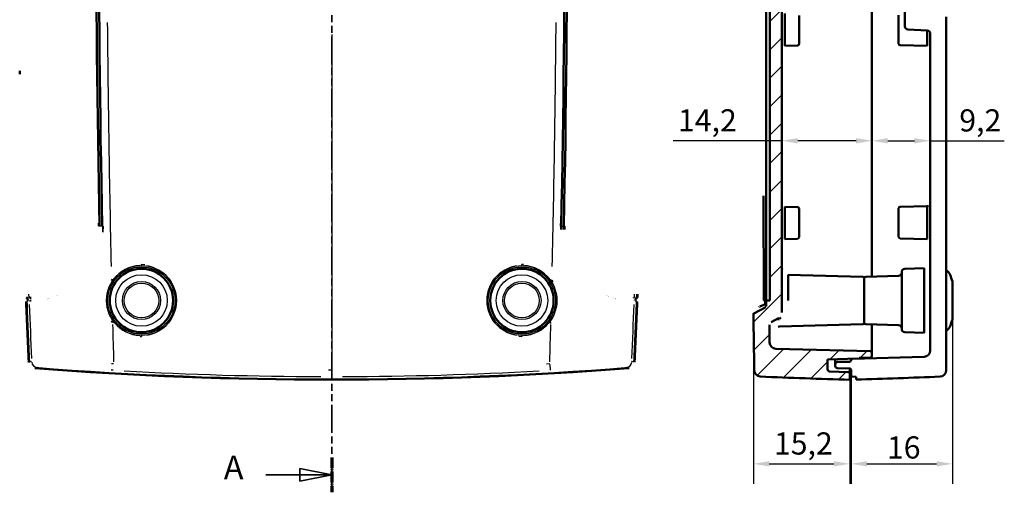
# Model space of a CAD drawing. Units: millimetres. Extents: x 0 to 594, y 0 to 420.
# Drawn here: x 181 to 336, y 211 to 286 of the extents above; entities that cross this region are included whole.
import ezdxf

# ---------------------------------------------------------------- set-up
doc = ezdxf.new("R2010")
doc.units = ezdxf.units.MM
doc.linetypes.add('DOUBLE_DASH_CHAIN', pattern=[1.2403, 0.6614, -0.0827, 0.1654, -0.0827, 0.1654, -0.0827])
doc.linetypes.add('LONG_DASH_DOTTED', pattern=[0.30010000000000003, 0.2362, -0.0295, 0.0049, -0.0295])
for name, color, linetype, lineweight in [('Linee di vista in sezione(ISO)', 7, 'LONG_DASH_DOTTED', 35), ('Quote(ISO)', 7, 'Continuous', 25), ('Spigoli tangenti visibili(ISO)', 251, 'Continuous', 30), ('Spigoli visibili(ISO)', 7, 'Continuous', 50), ('Tratteggio', 3, 'Continuous', 9)]:
    doc.layers.add(name, color=color, linetype=linetype, lineweight=lineweight)
doc.styles.add('DEFAULT-ISO~0', font='ARIAL.TTF')
doc.styles.add('Tabella-ISOTesto caratteri grandi', font='ARIAL.TTF')
doc.dimstyles.new('DEFAULT-ISO-Metodo 1b', dxfattribs={"dimtxt": 3.5, "dimasz": 2.5, "dimexe": 3.175, "dimexo": 0, "dimgap": 0.762, "dimtad": 1, "dimtoh": 1, "dimrnd": 1e-08, "dimtxsty": 'DEFAULT-ISO~0', "dimcen": 0.09, "dimdle": 10, "dimclrd": 2, "dimclre": 2, "dimclrt": 6, "dimazin": 2, "dimtfac": 0.7142857142857143, "dimtmove": 0, "dimatfit": 3, "dimfxl": 0, "dimtolj": 1, "dimlwd": 25, "dimlwe": 25, "dimarcsym": 0})

# ---------------------------------------------------------------- blocks, each defined once
blk = doc.blocks.new('SezioneConv2d0')
at = {"layer": 'Linee di vista in sezione(ISO)', "linetype": 'DOUBLE_DASH_CHAIN', "ltscale": 6.698986053466797}
blk.add_line((230.013926437567, 399.5947905716656), (230.0139264374599, 211.2934900597375), dxfattribs=at)
at = {"layer": 'Linee di vista in sezione(ISO)', "lineweight": 70, "ltscale": 7.226824760437012}
for p, q in [((230.013926437567, 399.5947905716656), (230.0139264375639, 394.0860383754948)), ((230.013926437463, 216.8022422559083), (230.0139264374599, 211.2934900597375))]:
    blk.add_line(p, q, dxfattribs=at)
at = {"layer": 'Linee di vista in sezione(ISO)', "linetype": 'Continuous'}
for p, q in [((230.0139264375655, 396.8404144735802), (225.013926437566, 397.8404144735831)), ((225.013926437566, 397.8404144735831), (225.0139264375649, 395.840414473583)), ((219.6415309722111, 396.8404144735861), (225.0139264375655, 396.8404144735831)), ((225.0139264375655, 396.8404144735831), (230.0139264375655, 396.8404144735802)), ((225.0139264375649, 395.840414473583), (230.0139264375655, 396.8404144735802)), ((230.0139264374614, 214.0478661578229), (225.013926437462, 215.0478661578258)), ((225.013926437462, 215.0478661578258), (225.0139264374609, 213.0478661578258)), ((219.641530972107, 214.0478661578288), (225.0139264374614, 214.0478661578258)), ((225.0139264374614, 214.0478661578258), (230.0139264374614, 214.0478661578229)), ((225.0139264374609, 213.0478661578258), (230.0139264374614, 214.0478661578229))]:
    blk.add_line(p, q, dxfattribs=at)
at = {"layer": 'Linee di vista in sezione(ISO)', "linetype": 'Continuous', "flags": 128}
for points in [[(225.0139264375669, 395.8404185831198), (230.0139264375655, 396.8404128610739)], [(225.0139264375669, 213.047869449819), (230.0139264374614, 214.0478637277731)]]:
    blk.add_lwpolyline(points, dxfattribs=at)
at = {"layer": 'Linee di vista in sezione(ISO)'}
for points in [[(225.0139264375669, 395.8404185831198), (230.0139264375655, 396.8404128610739), (225.0139264375669, 397.8404166757712), (225.0139264375669, 395.8404185831198)], [(225.0139264375669, 213.047869449819), (230.0139264374614, 214.0478637277731), (225.0139264375669, 215.0478675424703), (225.0139264375669, 213.047869449819)]]:
    blk.add_solid(points, dxfattribs=at)
at = {"layer": 'Linee di vista in sezione(ISO)', "char_height": 3.75, "attachment_point": 7, "style": 'Tabella-ISOTesto caratteri grandi'}
for insert in [(212.9942524940458, 394.9654144735879), (212.9942524939418, 212.1728661578306)]:
    blk.add_mtext('A', dxfattribs=dict(at, insert=insert))
blk = doc.blocks.new('*D18')
at = {"layer": 'Defpoints', "color": 0, "linetype": 'Continuous'}
for p in [(327.9025224253019, 238.7002418751238), (311.9015019110727, 229.5743701516739), (327.9025224253019, 215.7897239953887)]:
    blk.add_point(p, dxfattribs=at)
at = {"layer": 'Quote(ISO)', "color": 2, "linetype": 'Continuous', "lineweight": 25}
for p, q in [((327.9025224253019, 238.7002418751238), (327.9025224253019, 212.6147239953887)), ((311.9015019110727, 229.5743701516739), (311.9015019110727, 212.6147239953887)), ((314.4015019110727, 215.7897239953887), (325.4025224253019, 215.7897239953887))]:
    blk.add_line(p, q, dxfattribs=at)
at = {"layer": 'Quote(ISO)', "color": 2, "linetype": 'Continuous'}
for points in [[(314.4015019110727, 216.2063906620554), (314.4015019110727, 215.373057328722), (311.9015019110727, 215.7897239953887)], [(325.4025224253019, 216.2063906620554), (325.4025224253019, 215.373057328722), (327.9025224253019, 215.7897239953887)]]:
    blk.add_solid(points, dxfattribs=at)
at = {"layer": 'Quote(ISO)', "color": 6, "linetype": 'Continuous', "lineweight": 25, "insert": (317.5611185801927, 220.1257349094405), "char_height": 3.5, "attachment_point": 1, "style": 'DEFAULT-ISO~0'}
blk.add_mtext('\\A1;16', dxfattribs=at)
blk = doc.blocks.new('*D19')
at = {"layer": 'Defpoints', "color": 0, "linetype": 'Continuous'}
for p in [(296.5097068653653, 239.4329570740618), (311.7015019120041, 229.0743701516741), (311.7015019120041, 215.7897239953887)]:
    blk.add_point(p, dxfattribs=at)
at = {"layer": 'Quote(ISO)', "color": 2, "linetype": 'Continuous', "lineweight": 25}
for p, q in [((296.5097068653653, 239.4329570740618), (296.5097068653653, 212.6147239953887)), ((311.7015019120041, 229.0743701516741), (311.7015019120041, 212.6147239953887)), ((299.0097068653653, 215.7897239953887), (309.2015019120041, 215.7897239953887))]:
    blk.add_line(p, q, dxfattribs=at)
at = {"layer": 'Quote(ISO)', "color": 2, "linetype": 'Continuous'}
for points in [[(299.0097068653653, 216.2063906620554), (299.0097068653653, 215.373057328722), (296.5097068653653, 215.7897239953887)], [(309.2015019120041, 216.2063906620554), (309.2015019120041, 215.373057328722), (311.7015019120041, 215.7897239953887)]]:
    blk.add_solid(points, dxfattribs=at)
at = {"layer": 'Quote(ISO)', "color": 6, "linetype": 'Continuous', "lineweight": 25, "insert": (299.7425416328861, 220.7584088521417), "char_height": 3.5, "attachment_point": 1, "style": 'DEFAULT-ISO~0'}
blk.add_mtext('\\A1;15,2', dxfattribs=at)
blk = doc.blocks.new('*D25')
at = {"layer": 'Defpoints', "color": 0, "linetype": 'Continuous'}
for p in [(301.0015019120298, 273.6279721895751), (315.201501912026, 266.9642881786154), (315.201501912026, 266.7907748857517)]:
    blk.add_point(p, dxfattribs=at)
at = {"layer": 'Quote(ISO)', "color": 2, "linetype": 'Continuous', "lineweight": 25}
for p, q in [((301.0015019120298, 266.7907748857517), (283.8465214951022, 266.7907748857517)), ((312.701501912026, 266.7907748857517), (303.5015019120298, 266.7907748857517))]:
    blk.add_line(p, q, dxfattribs=at)
at = {"layer": 'Quote(ISO)', "color": 2, "linetype": 'Continuous'}
for points in [[(303.5015019120298, 267.2074415524184), (303.5015019120298, 266.374108219085), (301.0015019120298, 266.7907748857517)], [(312.701501912026, 267.2074415524184), (312.701501912026, 266.374108219085), (315.201501912026, 266.7907748857517)]]:
    blk.add_solid(points, dxfattribs=at)
at = {"layer": 'Quote(ISO)', "color": 6, "linetype": 'Continuous', "lineweight": 25, "insert": (284.6085214951023, 271.7594597425048), "char_height": 3.5, "attachment_point": 1, "style": 'DEFAULT-ISO~0'}
blk.add_mtext('\\A1;14,2', dxfattribs=at)
blk = doc.blocks.new('*D39')
at = {"layer": 'Defpoints', "color": 0, "linetype": 'Continuous'}
for p in [(315.2015019120258, 266.7907748857517), (315.2015019120258, 266.6534157848912), (324.4015019110938, 266.653415784886)]:
    blk.add_point(p, dxfattribs=at)
at = {"layer": 'Quote(ISO)', "color": 2, "linetype": 'Continuous', "lineweight": 25}
for p, q in [((317.7015019120258, 266.7907748857517), (321.9015019110938, 266.7907748857517)), ((324.4015019110938, 266.7907748857517), (336.0733313437399, 266.7907748857517))]:
    blk.add_line(p, q, dxfattribs=at)
at = {"layer": 'Quote(ISO)', "color": 2, "linetype": 'Continuous'}
for points in [[(317.7015019120258, 267.2074415524184), (317.7015019120258, 266.374108219085), (315.2015019120258, 266.7907748857517)], [(321.9015019110938, 267.2074415524184), (321.9015019110938, 266.374108219085), (324.4015019110938, 266.7907748857517)]]:
    blk.add_solid(points, dxfattribs=at)
at = {"layer": 'Quote(ISO)', "color": 6, "linetype": 'Continuous', "lineweight": 25, "insert": (328.9750421213661, 271.7594597425048), "char_height": 3.5, "attachment_point": 1, "style": 'DEFAULT-ISO~0'}
blk.add_mtext('\\A1;9,2', dxfattribs=at)

msp = doc.modelspace()

# ---------------------------------------------------------------- hatches: boundary and pattern name
at = {"layer": 'Tratteggio'}
h = msp.add_hatch(dxfattribs=at)
h.set_pattern_fill('ANSI31', color=256, scale=25.4, angle=180, style=0)
h.set_pattern_definition([(225, (0, 0), (2.245064030267288, -2.245064030267289), [])])
edge = h.paths.add_edge_path()
edge.add_ellipse((5295.736973476782, 307.5794634140317), major_axis=(-4999.227266611339, 68.13631981527173), ratio=1, start_angle=359.8982144385151, end_angle=360)
edge.add_ellipse((296.6096975813379, 375.7144204100425), major_axis=(-0.09999071246031535, 0.001362818647704711), ratio=1, start_angle=0, end_angle=62.30151023554965)
edge.add_line((296.5620133799346, 375.6265215090852), (298.4491857917773, 374.6027510875515))
edge.add_spline(control_points=[(298.4491857917773, 374.6027510875515), (298.4576447744191, 374.5981621805619), (298.4654133009925, 374.5923672897874), (298.4815032508727, 374.5762644701551), (298.488854043865, 374.5652633544515), (298.4989100243886, 374.5410143247247), (298.5015019151292, 374.5279963731111), (298.5015019120872, 374.5148512323914)], knot_values=[-0.01079800816614155, -0.01079800816614155, -0.01079800816614155, -0.01079800816614155, -0.007900295021594735, -0.007900295021594735, -0.003968888663917899, -0.003968888663917899, -2.486210118426545e-05, -2.486210118426545e-05, -2.486210118426545e-05, -2.486210118426545e-05], degree=3, periodic=0)
edge.add_line((298.5015019120872, 374.5148512323914), (298.5015019120867, 373.5900817046214))
edge.add_line((298.5015019120867, 373.5900817046215), (299.1015019120867, 373.5743701516811))
edge.add_line((299.1015019120867, 373.5743701516811), (299.1015019120115, 241.5743701516811))
edge.add_line((299.1015019120115, 241.5743701516811), (298.5015019120115, 241.5586585987415))
edge.add_line((298.5015019120115, 241.5586585987415), (298.501501912011, 240.6338890709715))
edge.add_spline(control_points=[(298.501501912011, 240.6338890709715), (298.5015019150197, 240.6208871410946), (298.4989661923895, 240.6080082739812), (298.4890690888095, 240.5838523001809), (298.4817676283255, 240.5728224959457), (298.4656472291739, 240.5565480483282), (298.4577725872394, 240.550647459921), (298.4491857917009, 240.5459892158115)], knot_values=[-0.01180035070709156, -0.01180035070709156, -0.01180035070709156, -0.01180035070709156, -0.007899299155653763, -0.007899299155653763, -0.003968894697274604, -0.003968894697274604, -0.001027237633218383, -0.001027237633218383, -0.001027237633218383, -0.001027237633218383], degree=3, periodic=0)
edge.add_line((298.4491857917009, 240.5459892158115), (296.5620133812903, 239.5222187921925))
edge.add_ellipse((296.6096975812603, 239.4343198933225), major_axis=(-0.09999071246034359, -0.001362818647581921), ratio=1, start_angle=297.6984896129117, end_angle=360.0000000000021)
edge.add_ellipse((5295.736973476782, 307.5692768836384), major_axis=(-4999.227266611416, -68.13631980957668), ratio=1, start_angle=0, end_angle=0.1017855614848475)
edge.add_ellipse((297.6385204460952, 230.5673805441519), major_axis=(-0.9998813449218334, -0.0154044210312765), ratio=1, start_angle=5.447857613910325e-09, end_angle=86.60640029176477)
edge.add_ellipse((332.6430605587307, 1028.800230131278), major_axis=(-35.04835054425099, -799.2318894556649), ratio=1, start_angle=6.361109362933273e-16, end_angle=1.010956879627839)
edge.add_line((311.7015019120051, 229.0743701516281), (311.7015019120049, 230.031690436374))
edge.add_ellipse((311.4515019120063, 230.031690603018), major_axis=(0.249999999999158, -1.666440766058411e-07), ratio=1, start_angle=6.643878399015349e-14, end_angle=88.50003719263165)
edge.add_line((311.4580461534424, 230.281604934147), (308.5910311363121, 230.3566803645758))
edge.add_ellipse((308.60150191202, 230.7565432946056), major_axis=(-0.01047077570947425, -0.399862930090785), ratio=1, start_angle=271.5000193250838, end_angle=360, ccw=False)
edge.add_line((308.2015019120141, 230.756543156076), (308.2015019120062, 232.2073698837759))
edge.add_ellipse((308.4515019120037, 232.2073700504324), major_axis=(-0.2500000000224245, -1.666564483514396e-07), ratio=1, start_angle=344.171199966336, end_angle=360.00000000000006, ccw=False)
edge.add_line((308.2109816143147, 232.2755608589253), (312.9180345093519, 232.4399347684242))
edge.add_spline(control_points=[(312.9180345093353, 232.4399347683732), (312.9690095838051, 232.4417148571985), (313.0194134905375, 232.4512846391105), (313.1155742683268, 232.4853382626882), (313.1607673335745, 232.5096224425774), (313.2015019120063, 232.5403196908731)], knot_values=[-0.03060604491998636, -0.03060604491998636, -0.03060604491998636, -0.03060604491998636, -0.01530417410438958, -0.01530417410438958, -2.303290183488573e-06, -2.303290183488573e-06, -2.303290183488573e-06, -2.303290183488573e-06], degree=3, periodic=0)
edge.add_line((313.2015019120063, 232.5403196908731), (314.9558650107044, 232.5709422126721))
edge.add_ellipse((314.9515019120056, 232.8209041365167), major_axis=(0.004363098698581269, -0.2499619238314413), ratio=1, start_angle=0, end_angle=88.99996249792898)
edge.add_line((315.2015019119971, 232.820903969972), (315.2015019120068, 233.3316904643719))
edge.add_ellipse((314.951501912011, 233.3316906029427), major_axis=(0.2500000000423726, -1.385707462787803e-07), ratio=1, start_angle=6.643879914474014e-14, end_angle=88.50003092817686)
edge.add_line((314.958046152709, 233.5816049341342), (300.0466938849872, 233.9720724505406))
edge.add_ellipse((300.0728708047278, 234.9717297843506), major_axis=(-0.9998944254743963, -0.01453059968513305), ratio=1, start_angle=1.1368683772161603e-13, end_angle=87.6674303141931, ccw=False)
edge.add_ellipse((5295.755661051985, 307.5695361563338), major_axis=(-4996.721989859799, -69.85526866473366), ratio=1, start_angle=0, end_angle=0.03161452556571476, ccw=False)
edge.add_spline(control_points=[(299.0336711915493, 237.7142674915912), (299.0329687009209, 237.7645148186777), (299.0398448590714, 237.8146439820237), (299.0726597730788, 237.9256945181949), (299.103336949638, 237.9841942959888), (299.1858795874503, 238.0865534959081), (299.2371364174585, 238.1292555689656), (299.295207791048, 238.1607577262447)], knot_values=[-0.05458539447576859, -0.05458539447576859, -0.05458539447576859, -0.05458539447576859, -0.03947419062933555, -0.03947419062933555, -0.01984617743300571, -0.01984617743300571, -2.59705682973746e-05, -2.59705682973746e-05, -2.59705682973746e-05, -2.59705682973746e-05], degree=3, periodic=0)
edge.add_spline(control_points=[(299.2952079469042, 238.1607575891304), (299.4904806134174, 238.2666877064335), (299.6861700541983, 238.3728433258721), (299.8820064163128, 238.4790780442096)], knot_values=[-0.2166248960631367, -0.2166248960631367, -0.2166248960631367, -0.2166248960631367, -0.1497596787543711, -0.1497596787543711, -0.1497596787543711, -0.1497596787543711], degree=3, periodic=0)
edge.add_spline(control_points=[(299.8820064163128, 238.4790780442096), (300.0037767118905, 238.5451343828435), (300.1252774110709, 238.6110442437362), (300.3239774215809, 238.7188316413396), (300.401147553776, 238.7606934870985), (300.4783179039221, 238.8025553575309)], knot_values=[-0.1497242812565863, -0.1497242812565863, -0.1497242812565863, -0.1497242812565863, -0.1082463091523389, -0.1082463091523389, -0.08190847011069702, -0.08190847011069702, -0.08190847011069702, -0.08190847011069702], degree=3, periodic=0)
edge.add_spline(control_points=[(300.4783179150245, 238.8025553370641), (300.5624903906473, 238.8482155857673), (300.6397708542484, 238.9057863931544), (300.8003108077585, 239.0659285411898), (300.8738874950295, 239.175556399752), (300.9752530123021, 239.4183047799501), (301.0015019153288, 239.5492870648099), (301.0015019120104, 239.68157422747)], knot_values=[-0.1077222726763356, -0.1077222726763356, -0.1077222726763356, -0.1077222726763356, -0.07892760518338252, -0.07892760518338252, -0.03969524780955087, -0.03969524780955087, -8.922938215014109e-06, -8.922938215014109e-06, -8.922938215014109e-06, -8.922938215014109e-06], degree=3, periodic=0)
edge.add_line((301.0015019120104, 239.68157422747), (301.0015019120491, 307.5743701516765))
edge.add_line((301.0015019120491, 307.5743701516765), (301.0015019120877, 375.4671660758901))
edge.add_spline(control_points=[(301.0015019120877, 375.4671660758901), (301.0015019150381, 375.5847733504049), (300.9807554510617, 375.7014642329637), (300.8951416226658, 375.9346242317714), (300.8264204078071, 376.0473582586781), (300.6630952455517, 376.2251635014382), (300.5753271941179, 376.2935612579699), (300.4783179151032, 376.3461849662971)], knot_values=[-0.1142083728376939, -0.1142083728376939, -0.1142083728376939, -0.1142083728376939, -0.07892607300306057, -0.07892607300306057, -0.03969399738769745, -0.03969399738769745, -0.006496243555670709, -0.006496243555670709, -0.006496243555670709, -0.006496243555670709], degree=3, periodic=0)
edge.add_spline(control_points=[(300.4783179040004, 376.3461849458297), (300.4011574524786, 376.3880414466491), (300.3239972189525, 376.4298979227467), (300.125297285676, 376.5376852783927), (300.0037867628639, 376.6036004682417), (299.8820066635676, 376.6696621250671)], knot_values=[-0.1361262722620945, -0.1361262722620945, -0.1361262722620945, -0.1361262722620945, -0.1093877710598755, -0.1093877710598755, -0.06727001326738402, -0.06727001326738402, -0.06727001326738402, -0.06727001326738402], degree=3, periodic=0)
edge.add_spline(control_points=[(299.8820066635676, 376.6696621250671), (299.6861704260834, 376.7758967757965), (299.490480976743, 376.8820523998741), (299.2952079469823, 376.9879827142297)], knot_values=[-0.06664646193630358, -0.06664646193630358, -0.06664646193630358, -0.06664646193630358, -4.024558464266192e-16, -4.024558464266192e-16, -4.024558464266192e-16, -4.024558464266192e-16], degree=3, periodic=0)
edge.add_spline(control_points=[(299.2952077911267, 376.9879825771167), (299.2418211849619, 377.01694337415), (299.194154848438, 377.0553911473576), (299.1118874034279, 377.151040021336), (299.0793727681407, 377.2085353491757), (299.0413819283481, 377.3235493484285), (299.0328945372883, 377.3789207473161), (299.0336711916289, 377.4344728117712)], knot_values=[-0.05769478559121426, -0.05769478559121426, -0.05769478559121426, -0.05769478559121426, -0.03947356872281881, -0.03947356872281881, -0.01984643200704909, -0.01984643200704909, -0.003135747909966824, -0.003135747909966824, -0.003135747909966824, -0.003135747909966824], degree=3, periodic=0)
edge.add_ellipse((5295.755661050157, 307.579204136218), major_axis=(-4996.721989857894, 69.85526867554438), ratio=1, start_angle=359.96838547443224, end_angle=360, ccw=False)
edge.add_ellipse((300.0728708048105, 380.1770105190105), major_axis=(-0.9998944254743981, 0.01453059968617443), ratio=1, start_angle=272.3325696858021, end_angle=359.99999998990927, ccw=False)
edge.add_line((300.0466938852771, 381.1766678449507), (314.9580461527942, 381.5671353691721))
edge.add_ellipse((314.951501912089, 381.8170497002873), major_axis=(0.006544240705449216, -0.249914331125462), ratio=1, start_angle=5.861662886152303e-13, end_angle=88.50003095217158)
edge.add_line((315.2015019120656, 381.817049838972), (315.2015019120917, 382.3278363333719))
edge.add_ellipse((314.9515019120968, 382.3278361667314), major_axis=(0.2500000000467417, 1.666405233123744e-07), ratio=1, start_angle=5.088887490341627e-14, end_angle=88.99996247768942)
edge.add_line((314.9558650107889, 382.5777980906182), (313.2015019120918, 382.608420612473))
edge.add_spline(control_points=[(313.2015019120918, 382.6084206124731), (313.1607673336667, 382.6391178607639), (313.1155742684198, 382.6634020406549), (313.0194134906153, 382.6974556642384), (312.9690095838824, 382.7070254461482), (312.9180345094209, 382.7088055349733)], knot_values=[-0.0306060453431677, -0.0306060453431677, -0.0306060453431677, -0.0306060453431677, -0.01530417452653171, -0.01530417452653171, -2.303708507412552e-06, -2.303708507412552e-06, -2.303708507412552e-06, -2.303708507412552e-06], degree=3, periodic=0)
edge.add_line((312.9180345094352, 382.7088055349224), (308.2109816144005, 382.8731794444266))
edge.add_ellipse((308.4515019120927, 382.9413702528709), major_axis=(-0.2405202976751869, -0.06819080879198205), ratio=1, start_angle=344.1711999661154, end_angle=359.9999999222755, ccw=False)
edge.add_line((308.2015019120979, 382.9413704195759), (308.2015019120939, 384.3921971472759))
edge.add_ellipse((308.6015019121069, 384.3921970087456), major_axis=(-0.4000000000056491, 1.385301975551436e-07), ratio=1, start_angle=271.50001932501266, end_angle=359.99999999999955, ccw=False)
edge.add_line((308.5910311363985, 384.7920599388362), (311.4580461535311, 384.867135369174))
edge.add_ellipse((311.4515019120947, 385.1170497003302), major_axis=(0.006544241435683455, -0.2499143311289079), ratio=1, start_angle=0, end_angle=88.50003719262398)
edge.add_line((311.7015019120938, 385.117049866974), (311.7015019120935, 386.074370151674))
edge.add_ellipse((332.6430605579093, -413.6514898279617), major_axis=(-20.94155864581703, 799.725859979682), ratio=1, start_angle=0, end_angle=1.010956879627839)
edge.add_ellipse((297.638520446183, 384.581359759212), major_axis=(-0.9998813449218206, 0.01540442103242444), ratio=1, start_angle=273.393599708375, end_angle=359.9999999945513)

# ---------------------------------------------------------------- linework, layer by layer
at = {"layer": 'Spigoli tangenti visibili(ISO)'}
for p, q in [((230.0139264375669, 283.5887676384759), (230.013926437567, 233.355365682901)), ((193.4090749899668, 253.3023523038563), (193.3036943443111, 253.3058124947557)), ((193.8049172144354, 253.3101004928159), (193.4361888977684, 253.3025538949409)), ((193.8251785547239, 253.310516124929), (193.8249186784727, 253.3105113565574)), ((266.2017063409788, 253.3105447351585), (266.20196621723, 253.3105399667869)), ((266.2231509328216, 253.3101056557889), (266.5916753476456, 253.3025561244227)), ((266.6180421016544, 253.3023287274124), (266.7241192589894, 253.3057851125944)), ((200.0139263971061, 247.0971774701169), (200.0139264248236, 247.2804342816892)), ((260.013926408363, 247.0971991087768), (260.0139264347868, 247.2804353595783)), ((195.4490605300424, 244.6829330967154), (195.2975725692131, 244.786092722913)), ((186.5650443346009, 242.3188569605003), (186.5650443346009, 242.318871265615)), ((186.7515019685731, 242.3953034937034), (186.7515019685731, 242.3953273355613)), ((273.2763461381894, 242.3952748834739), (273.2763461381894, 242.3952319681297)), ((273.4628085405332, 242.3188760339866), (273.4628085405332, 242.318837887014)), ((273.6533049852353, 242.2446420251975), (273.6533049852353, 242.2446181833396)), ((273.7200288087827, 242.2195365488182), (273.7200288087827, 242.2195508539329)), ((182.4746290778399, 241.992951051796), (182.2942820614739, 242.070089572681)), ((182.3676322972184, 241.5075051499909), (182.4929597835854, 241.5719008591459)), ((185.3094939500795, 241.8986251413475), (185.3094939500795, 241.8986108362327)), ((185.3128318101869, 241.8175199091087), (185.3128365785585, 241.8174769937644)), ((185.5600957185731, 241.8881537973533), (185.5600957185731, 241.8881394922386)), ((274.4677523881894, 241.8881156503807), (274.467757156561, 241.888134723867)), ((274.7150162965756, 241.8174436151634), (274.7150162965756, 241.8174769937644)), ((274.7183589250546, 241.8986012994895), (274.7183589250546, 241.8986156046043)), ((277.5532320083814, 241.9929510600419), (277.7335712458224, 242.070089573115)), ((194.9002389223084, 238.9934947549949), (194.9002627641663, 238.9934947549949)), ((195.0865797311768, 239.0838983118186), (195.0865916521058, 239.0838983118186)), ((264.417932054203, 238.2417928499207), (264.564069511751, 238.1312084392111)), ((264.9412612230283, 239.0838983118186), (264.9412731439572, 239.0838983118186)), ((265.127621105383, 238.9934947549949), (265.1275972635251, 238.9934947549949)), ((200.0139264597332, 236.0515363629975), (200.0139264386749, 235.8683047031107)), ((260.0139264783261, 236.0515628848682), (260.0139264509981, 235.8683060242694)), ((264.4000374398465, 231.4768236678183), (264.4526873608804, 230.5618186638968)), ((230.0139264375672, 230.4883427564493), (230.0139264375667, 229.571824259954))]:
    msp.add_line(p, q, dxfattribs=at)
at = {"layer": 'Spigoli tangenti visibili(ISO)', "flags": 128}
for points in [[(193.8668469697935, 253.3108069955955), (193.8471082956297, 252.3586490213523)], [(193.8658885271055, 253.3108975946556), (193.8642195970518, 253.3108642160545)], [(193.9533213884336, 253.3125712930809), (193.9334468156797, 252.3529079019676)], [(266.0745314867002, 253.3125712930809), (266.082599571417, 253.7087562143455)], [(266.160998752783, 253.3109166681419), (266.1627034456235, 253.3108832895408)], [(266.1619643480283, 253.310892826284), (266.1700300485593, 253.7070825159202)], [(200.0139264375669, 247.2956063806663), (200.5278329164487, 247.2727754175315)], [(260.0139264375669, 247.2956063806663), (260.2444986612302, 247.2909953653465)], [(195.2850298196775, 244.7946336328636), (195.4209236413938, 244.985754734243)], [(264.5776538164121, 244.6821572839866), (264.7312001497251, 244.4436194955955)], [(264.7428230554563, 244.7946336328636), (264.9060324937803, 244.5450856744895)], [(182.28426258869, 242.0743730127464), (182.2653369218809, 242.5741365015159)], [(277.7435902864439, 242.0743730127464), (277.7625159532529, 242.5741365015159)], [(182.3096017152769, 241.411159282888), (182.2865990907652, 241.4111211359153)], [(182.3096017152769, 241.411159282888), (182.3093680650693, 241.4158847391258)], [(182.3606709749204, 241.5039279520164), (182.3378543169004, 241.5039088785301)], [(182.4999217302305, 241.5754773676048), (182.4992684633237, 241.5926959573875)], [(277.5279788286192, 241.5754773676048), (277.5286320955259, 241.5926959573875)], [(277.6671819002134, 241.5039279520164), (277.6380662233335, 241.5039088785301)], [(277.6671819002134, 241.5039279520164), (277.6614407808286, 241.5069081842552)], [(277.7182511598569, 241.411159282888), (277.6869897157652, 241.4111640512596)], [(277.7182511598569, 241.411159282888), (277.7184848100645, 241.4158847391258)], [(278.0827597887022, 241.503670459951), (278.0709866792661, 241.5036847650657)], [(278.1370047838193, 241.4107492029319), (278.1251267702085, 241.4107921182762)], [(195.4516844064695, 238.1220510065208), (195.2766660959226, 238.3625009119163)], [(195.611031463812, 238.2426335870872), (195.4461530954343, 238.4726550638328)], [(264.5761684686643, 238.1220510065208), (264.4393471986753, 237.9482581674705)], [(200.0139264375669, 235.8531310617576), (199.7928957254392, 235.8573749124656)], [(260.0139264375669, 235.8531310617576), (259.4993261606199, 235.876000171865)], [(195.6321982652647, 231.5529754221092), (195.3063706666929, 231.569473987783)], [(264.3956546098692, 231.5529754221092), (263.8914016992551, 231.5241744577537)], [(277.328355720709, 231.9376161157737), (277.2828988344175, 231.9422700464378)], [(195.5748061449033, 230.5555846750389), (195.2541999132139, 230.5739333688865)], [(230.013926437567, 230.5646207391868), (229.5072377458912, 230.564835315908)], [(276.4199141771299, 230.984380489553), (276.3750962526304, 230.9889247476707)]]:
    msp.add_lwpolyline(points, dxfattribs=at)
at = {"layer": 'Spigoli tangenti visibili(ISO)'}
for centre, radius in [((200.0139264375669, 241.5743701517234), 5.509932963673), ((200.0139264375669, 241.5743701517234), 5.31019731696), ((260.0139264375669, 241.5743701517234), 5.509932963673), ((260.0139264375669, 241.5743701517234), 5.31019731696), ((200.013926437567, 241.5743701517234), 4.063826749360993), ((260.0139264375669, 241.5743701517234), 4.063826749361001), ((200.013926437567, 241.5743701517234), 3.010991241418994), ((200.013926437567, 241.5743701517234), 2.737264802034995), ((260.0139264375669, 241.5743701517234), 3.010991241419001), ((260.0139264375669, 241.5743701517234), 2.737264802034999)]:
    msp.add_circle(centre, radius, dxfattribs=at)
for centre, radius, start, end in [((2842.504037306299, 307.5712218269831), 2647.963249811237, 180.478978444346, 181.3121780806337), ((-2382.476184414999, 307.5712218243464), 2647.963249795052, 358.6878219194166, 359.5210215557073), ((200.0139264375669, 241.5743701517234), 5.521511666219022, 92.78730431734947, 142.958782029629), ((200.0139264375669, 241.5743701517234), 5.521511643935, 279.0000000000001, 80.99999999999987), ((260.0139264375669, 241.5743701517234), 5.521511644494002, 98.99999999999991, 261.0000000000001), ((260.0139264375669, 241.5743701517234), 5.521511665134007, 37.04121797036519, 87.2126956826508), ((1904.240901019154, 307.5344499372667), 1723.200419284954, 182.2148779155379, 182.4986108736191), ((-1444.21315893465, 307.534461724452), 1723.200530486023, 357.5013888954301, 357.7851218352489), ((2841.84258805096, 307.5560795535961), 2647.30162692362, 181.510050485546, 181.6380563996751), ((200.0139264375669, 241.5743701517234), 5.521511665872012, 219.7595739910014, 267.3557670521582), ((260.0139264375669, 241.5743701517235), 5.521511666934017, 272.6442329526461, 320.2404261002728), ((-2381.814734858346, 307.5560795197471), 2647.3016266053, 358.361943600861, 358.4899495150061), ((230.0139264375672, 829.0743701517445), 599.508792337321, 266.8714588299515, 269.8353399384184), ((230.013926437571, 829.0743701516141), 599.5087923371905, 270.1646600615813, 273.1285411700489)]:
    msp.add_arc(centre, radius, start, end, dxfattribs=at)
for centre, major_axis, ratio, start_param, end_param in [((193.9623462068869, 253.3127629725634), (-0.0999790455183724, -0.002043202360447752), 6.250164689772594e-05, 0.3594720640573206, 1.421398310344067), ((266.0665861701169, 253.3127413200134), (0.09997911910715601, -0.002043463729999871), 6.20761383104816e-05, 4.851276433641056, 5.919202550168046), ((264.742736662377, 244.7945719835334), (-0.1653060841474119, -0.1125719712259988), 2.514492524118579e-05, 4.787806326831911, 6.154863553392326), ((194.896730677568, 238.5317254767533), (0.02368059566278125, 0.4994393292435369), 0.04662854515823799, 0.4620189454994978, 0.4621894261685027), ((195.4517656566569, 238.1221178471534), (0.1594803411679588, 0.1206838132965331), 2.555424535722287e-05, 4.787811241979641, 6.154870402082398), ((265.1311211281794, 238.5317245334017), (0.02367964316355937, -0.4994401402980256), 0.04662952017993816, 2.67935553811696, 2.679531050440852), ((220.4138963787831, 230.6811457543313), (-38.21833296307589, 1.124443575184247), 0.02382130319635112, 6.125603005970396, 6.202820570064012), ((183.6852609000469, 231.9809043822534), (0.111878384596813, -0.993721906298756), 0.9866522369204682, 4.7173713348708, 6.018831338841982), ((276.342592019827, 231.9809043782134), (-0.1118786685724783, -0.9937218743278361), 0.9866522758019906, 0.264354190001562, 1.565814254275522), ((239.6139564394768, 230.681145823244), (38.21833302009843, 1.12444350675838), 0.02382130294361584, 0.08036473716767255, 0.1575823011501587), ((220.3632109675202, 229.6921362769554), (-37.24699708071879, 1.165929895412606), 0.02357438373909508, 6.125474760959428, 6.201509186906012), ((239.6646419356931, 229.6921362746263), (37.24699705238733, 1.165929897814606), 0.02357438374711127, 0.08167612023172197, 0.1577105462358823)]:
    msp.add_ellipse(centre, major_axis=major_axis, ratio=ratio, start_param=start_param, end_param=end_param, dxfattribs=at)
at = {"layer": 'Spigoli visibili(ISO)'}
for p, q in [((299.1015019120867, 373.574370151681), (299.1015019120116, 241.5743701516813)), ((298.5015019120121, 242.5743701517021), (298.5015019120492, 307.5743701517019)), ((301.0015019120492, 307.5743701516801), (301.0015019120105, 239.6815742274702)), ((315.201501852409, 245.3557946740971), (315.2015018524413, 301.9479885160318)), ((320.4015019111097, 294.5372917177291), (320.4015019111041, 284.8377677747691)), ((301.4884146473959, 284.3243701516969), (301.4884146473973, 286.8823218812363)), ((303.7015019120346, 282.0679093694288), (303.7015019120371, 286.5808309339653)), ((319.4015019111051, 286.6308309339611), (319.4015019111026, 282.1179093694153)), ((326.901501911105, 286.3795121915055), (326.9015019110733, 230.5646211297554)), ((301.4884146454044, 281.7664184221083), (301.4884146454059, 284.3243701516969)), ((320.8753339368238, 284.3384530805689), (323.9276698896338, 284.1784869316671)), ((323.9145892876638, 284.179172457149), (323.9145892876624, 281.7561907996086)), ((324.4015019111035, 283.6791721643169), (324.4015019110751, 233.6758510422068)), ((303.4580477146274, 281.8179950791827), (301.4884146454044, 281.7664184221098)), ((319.6449569604733, 281.867995056856), (323.9145892876624, 281.756190799608)), ((301.4884146428985, 253.8243701516969), (301.4884146429, 256.3823218813534)), ((303.4580477146129, 256.330745224212), (301.4884146429, 256.3823218813533)), ((319.6449569604589, 256.38074524652), (323.9145893386881, 256.4925495050973)), ((323.9145893386881, 256.4925495050996), (323.9145893386865, 253.8743701516842)), ((303.7015019120172, 251.5679093694228), (303.7015019120198, 256.0808309339714)), ((319.4015019110878, 256.130830933956), (319.4015019110852, 251.6179093694204)), ((301.4884146403671, 251.2664184219774), (301.4884146403685, 253.8243701516969)), ((323.9145892521165, 253.8743701516842), (323.914589252115, 251.2561908005387)), ((303.45804771461, 251.3179950791826), (301.4884146403671, 251.2664184219772)), ((319.644956960456, 251.3679950568561), (323.914589252115, 251.2561908005409)), ((326.9014959506183, 247.2952106057841), (326.9015042952685, 247.1295478402803)), ((301.9753254700656, 241.5743701516944), (301.9753254700679, 245.6392866647827)), ((313.7580466232286, 245.3307452527831), (301.9753254700679, 245.6392866647852)), ((314.2449572192658, 245.330745253291), (319.4145900914648, 245.4661168542219)), ((319.9015019111159, 237.0614548246155), (319.901501911121, 246.0872854787575)), ((320.3884132303273, 246.5871203733044), (323.4276786077024, 246.6667063380998)), ((323.4276786077024, 246.6667063381014), (323.4276786076995, 241.5743701516816)), ((314.0015019120096, 238.0679093694198), (314.0015019120136, 245.0808309339599)), ((314.0015019110815, 245.0808309339598), (314.0015019110775, 238.0679093694199)), ((327.9025224253019, 238.7002418751238), (327.9025224253052, 244.44849842824)), ((298.5015019120116, 241.5586585987596), (298.5015019120121, 242.5743701517021)), ((182.0138902478772, 241.9418472917734), (181.8192171333473, 242.0269405482434)), ((181.8639311444069, 242.0738922874834), (182.0682712928469, 241.9887476877634)), ((182.0849508403969, 241.5756048488834), (181.9450923830569, 241.5036707778634)), ((182.0110158235536, 242.0126082956443), (182.0138911516175, 241.941845661367)), ((182.0682712928469, 241.9887476877634), (182.0849508403969, 241.5756048488834)), ((185.2160434038148, 241.873667484487), (185.2160434038148, 241.8736531793723)), ((185.2193908006654, 241.7923476755271), (185.219395569037, 241.792314296926)), ((274.8084573060974, 241.7922904550682), (274.8084573060974, 241.7923095285545)), ((274.8118094713195, 241.8736436426292), (274.8118094713195, 241.8736579477439)), ((277.9429020347369, 241.5756048488834), (277.9595815822869, 241.9887476877634)), ((278.0827604907369, 241.5036707752334), (277.9429020347369, 241.5756048488834)), ((277.9595815822869, 241.9887476877634), (278.1639217307269, 242.0738922874834)), ((278.0139617235166, 241.941845661367), (278.0168370515805, 242.0126082956443)), ((278.0139626356569, 241.9418472917735), (278.2086358100769, 242.0269422552934)), ((297.5324848355187, 240.6399467050477), (298.4391573132411, 241.0082223474421)), ((298.3654668988127, 241.4882113992622), (298.1949475468535, 241.5672233163765)), ((298.3540597618953, 240.9736325799868), (298.3663788498775, 241.0187985956119)), ((298.3662946996769, 241.0188339782465), (298.3654265811713, 241.5100864956816)), ((299.1015019120116, 241.5743701516813), (298.5015019120116, 241.5586585987416)), ((298.5015019120116, 241.5586585987416), (298.5015019120111, 240.6338890709716)), ((323.4276785387495, 241.5743701516816), (323.4276785387466, 236.4820339670735)), ((298.449185791701, 240.5459892158117), (296.5620133812904, 239.5222187921927)), ((301.001499003304, 239.9136664926446), (301.0015097321401, 239.9136664926446)), ((301.0599151314626, 239.9192645608821), (301.0599377812276, 239.9192645608821)), ((301.9703874052892, 240.0397517740173), (301.9704255522619, 240.0397565423889)), ((299.2952075661539, 238.1607558786099), (299.8820069493175, 238.4790780603112)), ((299.8820069493175, 238.4790780603112), (300.4783180416944, 238.8025548516927)), ((313.7580466232243, 237.8179950505969), (300.6235711553811, 237.4740567061431)), ((314.2449572192617, 237.8179950500884), (319.4145900914605, 237.6826234491517)), ((315.2015019119776, 234.6662068727452), (315.2015019119794, 237.7929470457947)), ((320.3884132303216, 236.561619930068), (323.4276785387466, 236.4820339670747)), ((326.9015031031693, 236.0178496896456), (326.9014983347976, 235.8535172998148)), ((315.2015019120068, 233.3316904643721), (315.2015019120076, 234.666202868492)), ((314.95804615271, 233.5816049341722), (300.0466938849872, 233.9720724505408)), ((315.2015019120066, 232.8209039699722), (315.2015019120068, 233.3316904643721)), ((308.2015019120064, 230.7565431560762), (308.2015019120063, 232.2073698837761)), ((308.210981494316, 232.2755601464881), (312.9180345000115, 232.4399354516612)), ((309.4018826731723, 232.3171480404001), (309.4018826731718, 231.4812911119754)), ((309.4018826731718, 231.4812911119754), (309.4018826732007, 231.2674488953753)), ((311.7049923895394, 231.9145710812741), (309.794901708265, 231.8812303244752)), ((311.9015019110885, 232.4044366678108), (311.9015019110925, 232.130830933968)), ((323.4276788591045, 232.6761937172174), (312.1449576697673, 232.3807452650739)), ((313.2015019120064, 232.5403196908733), (314.9558650107044, 232.5709422126723)), ((311.4580461534431, 230.2816049341743), (308.5910311363122, 230.3566803645759)), ((309.7949017134305, 230.8675099787753), (311.7049923951849, 230.834169221974)), ((311.7015019120054, 230.8342301487069), (311.7015019120049, 230.031690436374)), ((311.7015019120041, 229.0743701516741), (311.701501912005, 230.0316904363741)), ((311.9015019110907, 230.634199521374), (311.9015019110727, 229.5743701516739)), ((311.9015019110727, 229.5743701516739), (312.701501911072, 229.5324439282737)), ((312.701501911072, 229.5324439282737), (312.7015019110726, 229.0957193109736))]:
    msp.add_line(p, q, dxfattribs=at)
at = {"layer": 'Spigoli visibili(ISO)', "flags": 128}
for points in [[(324.4014935664518, 281.2534620820747), (324.3656056098326, 281.4423873483407)], [(180.8146790773378, 277.8169920503744), (180.8223466188417, 277.3123076021323)], [(298.1703427494903, 241.5999915658879), (298.1272664727204, 258.0910327493598)], [(323.9145903758249, 256.4925458490123), (324.1060226134501, 256.5361383020151)], [(193.2978395730955, 253.3060052454124), (193.2876400262815, 253.8061645090232)], [(266.2024502069456, 253.3105304300437), (266.2038163454038, 252.7755572855125)], [(266.6121486932737, 253.3021380960594), (266.6137055665952, 252.7751615106712)], [(266.7300133020383, 253.3059766351829), (266.7318586618406, 252.7828671991477)], [(301.0015013874936, 246.6388728677617), (301.0189417065548, 246.4530875741826)], [(278.1639222413999, 242.0738914072166), (278.1840256959898, 242.5736262857566)], [(278.2086352617246, 242.0269420206199), (278.2289437562924, 242.5298907816062)], [(181.8639306337339, 242.0738914072166), (181.8758754045469, 242.0739343225608)], [(181.895044258307, 241.4438941537986), (181.8903950960145, 241.4418437540184)], [(181.8908480913145, 241.4107492029319), (181.890762260626, 241.4158513605247)], [(182.0294932634339, 241.5593841135154), (182.0288399965272, 241.5753200113426)], [(182.0294932634339, 241.5593841135154), (182.0295123369203, 241.5588548242698)], [(182.0682696611387, 241.9887473642478), (182.0801381380064, 241.9887473642478)], [(182.0849494249326, 241.5756061136375), (182.0967654497129, 241.5756061136375)], [(182.28426258869, 242.0743730127464), (182.4006060869199, 242.0747830927024)], [(182.4846486360532, 241.9886663019309), (182.599146774481, 241.9889142572532)], [(182.4999217302305, 241.5754773676048), (182.6114157945615, 241.5756967126975)], [(277.5279788286192, 241.5754773676048), (277.5507239610654, 241.57546306249)], [(277.5432137758237, 241.9886663019309), (277.5660256654722, 241.9886472284446)], [(277.7435902864439, 242.0743730127464), (277.7666596681577, 242.0743348657737)], [(277.9985741884213, 241.5469386636863), (277.9985360414487, 241.547444111074)], [(278.0139617235166, 241.941845661367), (278.0133132249814, 241.9259097635398)], [(278.0827597887022, 241.503670459951), (278.0872897417051, 241.5012004434715)], [(278.1942920000058, 241.3474156915794), (278.1943825990659, 241.3528516351829)], [(298.2281830967804, 241.6963126718444), (298.2207754315276, 241.6883208810729)], [(298.2281830967804, 241.6963126718444), (298.2318475903411, 241.7009666025085)], [(298.4361997307677, 241.6139962732236), (298.430526560678, 241.6084697305601)], [(298.439226454629, 241.0081174432673), (298.4437397183315, 241.0100867807307)], [(298.4399405182734, 240.9905698358448), (298.4399059475795, 240.9921815454396)], [(298.5015001953975, 241.1009433328547), (298.4925285042659, 241.0971429407039)], [(298.5015025795839, 242.0753314554133), (298.5013487996004, 242.046129947845)], [(296.5348306359179, 239.500615841076), (296.5561989010699, 239.5271089135881)], [(296.5620139302142, 239.5222165643414), (296.5622940720446, 239.5224502145493)], [(297.3598733605278, 240.5296161233821), (297.3611941994561, 240.5312230646052)], [(297.3599591912163, 240.5297305643001), (297.4345102967156, 240.5934312402647)], [(297.3994162739647, 240.559289699737), (297.4026051224602, 240.5630185663142)], [(298.5015013874902, 240.6338908731172), (298.501401251687, 240.6294086038301)], [(299.0336707295295, 237.7142694055266), (299.0338686169502, 237.7369287072844)], [(299.2952075661539, 238.1607558786099), (299.2953577698588, 238.1602742730802)], [(300.4763808907392, 238.5801866113518), (300.4818406762005, 238.4937026559685)], [(300.4783180416944, 238.8025548516927), (300.5171647728804, 238.8247659265218)], [(300.6235829056616, 237.4740579187263), (300.407913035285, 237.4444367944589)], [(182.2550515443788, 231.8540170251975), (182.2597817689881, 231.7928102075706)], [(182.3081378252012, 231.8715312540184), (182.3127965242368, 231.8106200754295)], [(312.9180345000115, 232.4399354516612), (312.9307653815832, 232.4405410348521)], [(276.7978505403501, 230.9225108682762), (276.8590382844907, 230.929129368032)], [(276.8518523485166, 230.905320888723), (276.9130830080014, 230.9119536935936)]]:
    msp.add_lwpolyline(points, dxfattribs=at)
at = {"layer": 'Spigoli visibili(ISO)'}
for centre, radius in [((200.013926437567, 241.5743701517234), 4.99999999999999), ((260.0139264375669, 241.5743701517234), 4.999999999999999)]:
    msp.add_circle(centre, radius, dxfattribs=at)
for centre, radius, start, end in [((320.9015019110922, 284.8377678481632), 0.4999999999947499, 180.0000084086952, 267.0000004422355), ((323.9015019111035, 283.6791721724471), 0.4999999999924976, 359.9999991462263, 86.99999990429377), ((303.4515019120346, 282.0679093694289), 0.2500000000000003, 271.5003589127945, 0), ((319.6515019111026, 282.1179093694152), 0.2499999999999988, 180, 268.4998364098074), ((303.4515019120198, 256.0808309339715), 0.2500000000000014, 0, 88.49964108709973), ((319.6515019110878, 256.1308309339558), 0.2499999999999997, 91.50016359009494, 180), ((303.4515019120172, 251.5679093694229), 0.2500000000000014, 271.5003589128351, 0), ((319.6515019110852, 251.6179093694203), 0.2499999999999997, 180, 268.4998364098399), ((313.7515019120135, 245.08083093396), 0.2499999999999986, 0, 88.49989129828285), ((314.2515019110815, 245.0808309339596), 0.2500000000000008, 91.50010425419873, 180), ((319.4015019110821, 245.9659455244074), 0.5000000000000006, 271.4999663247544, 359.9987155938115), ((320.4015019110821, 246.0872917162248), 0.4999999999999993, 91.5000236828182, 180.0007147610216), ((326.1314660600834, 245.0840387088664), 1.499999999999999, 21.68101047339814, 59.11228669486859), ((317.3035429397365, 241.574370151688), 11, 15.88613485124343, 21.68101051110682), ((327.4025224253052, 244.4484984282403), 0.4999999999999826, 0, 15.88610227960118), ((1779.57198069642, 307.5278907937264), 1599.108473065751, 182.3719123710121, 182.7123947557067), ((1802.602416405216, 307.5292714871822), 1622.059691857171, 182.3361421830939, 182.6734174202636), ((-1342.574563547324, 307.529271488038), 1622.059691874433, 357.3265825797362, 357.6638578169027), ((-1319.54412786982, 307.5278907956851), 1599.108473114326, 357.2876052443058, 357.6280876289907), ((296.6096975812604, 239.4343198933227), 0.09999999926496626, 118.4793515101549, 180.7808617457006), ((5295.736973476771, 307.5692768836384), 4999.691572618068, 180.7808570494582, 180.8826426109431), ((5295.755661051975, 307.5695361563337), 4997.210261987039, 180.8009553778301, 180.8325699033976), ((313.7515019120095, 238.06790936942), 0.2499999999999986, 271.5001087016518, 0), ((314.2515019110775, 238.0679093694198), 0.2500000000000008, 180, 268.4998957457606), ((319.401501911077, 237.1827947789662), 0.5000000000000006, 0.001284406472173177, 88.50003367517633), ((317.3035429397365, 241.574370151688), 11.00000000000001, 338.318989488828, 344.1138651486916), ((327.4025224253019, 238.700241875124), 0.4999999999999826, 344.1138977203395, 0), ((320.401501911077, 237.0614485871476), 0.4999999999999993, 179.9992852389783, 268.4999763171166), ((326.1314660600794, 238.0647015944994), 1.499999999999999, 300.8877133050651, 338.3189895265371), ((300.0728708047278, 234.9717297843507), 1.000000000210989, 180.832571335281, 268.5000016494745), ((314.9515019120111, 233.3316906029429), 0.2500000000424104, 359.9999682492612, 88.49999917009768), ((323.4015019110751, 233.6758510520374), 1.000000000000012, 271.4999999852097, 0), ((308.4515019120037, 232.2073700504325), 0.2500000000224795, 164.1712381611771, 180.0000381914625), ((309.8018826731762, 231.4812912464258), 0.3999999999973102, 91.0000003346308, 180.0000192620114), ((311.701501911079, 232.1145406203882), 0.1999999999972837, 270.9999991898351, 2.073241815541822), ((312.1515019110755, 232.1308309339743), 0.2499999999830007, 91.50000097026343, 182.0732417907943), ((314.9515019120056, 232.8209041365169), 0.249999999991537, 270.9999993328402, 359.9999618371775), ((230.0139264375666, 829.0743701517242), 600.0000000000007, 265.5227524228015, 274.4772475771972), ((230.013926437567, 829.0743701517133), 599.9786508406897, 265.5277656069738, 274.4722343930215), ((297.6385204460953, 230.5673805441521), 1.000000000055, 180.8826432212115, 267.4890435129762), ((308.6015019120201, 230.7565432946058), 0.4000000000059317, 180.0000198399067, 268.5000005178188), ((309.8018826727844, 231.2674490589862), 0.4000000008397643, 180.0000234282707, 269.0000004666645), ((311.4515019120063, 230.0316906030182), 0.2499999999992131, 359.9999618180818, 88.49999900062573), ((311.7015019110776, 230.6341996828872), 0.200000000038891, 359.9999537305094, 88.99999919257276), ((325.9015019110733, 230.564621147146), 1.000000000000003, 272.5064361430904, 359.9999991462263), ((332.6430605587302, 1028.800230131276), 799.9999999992139, 267.4890431203401, 268.4999999999679), ((290.959943265283, 1028.800230130457), 799.99999999837, 271.5573161803079, 272.5064361866662)]:
    msp.add_arc(centre, radius, start, end, dxfattribs=at)
for centre, major_axis, ratio, start_param, end_param in [((2838.96092833435, 307.5743702665506), (2.374088481360559e-08, 2646.102964862414), 0.999999580322186, 1.550284638511754, 1.591308015963566), ((2840.04181306695, 307.5743702665198), (-1.812425765024273e-09, 2646.794648786863), 0.999991714285814, 1.550293171273458, 1.591299486166639), ((-2380.013960206092, 307.5743702661389), (-1.661296877841778e-08, -2646.794648801147), 0.9999917142858112, 1.550293171194295, 1.591299486087245), ((-2378.933075465826, 307.5743702661396), (3.958113836688426e-09, -2646.102964869017), 0.9999995803221876, 1.550284638415033, 1.591308015866758), ((300.8392652217997, 238.0037117244752), (0.4135947249728506, -0.9104614587621103), 0.3494039950051555, 2.276628362954831, 2.688330376983707)]:
    msp.add_ellipse(centre, major_axis=major_axis, ratio=ratio, start_param=start_param, end_param=end_param, dxfattribs=at)

# ---------------------------------------------------------------- block references
at = {"layer": 'Linee di vista in sezione(ISO)'}
msp.add_blockref('SezioneConv2d0', (0, 0), dxfattribs=at)

# ---------------------------------------------------------------- dimensions: what is measured, and where the dimension line sits
at = {"layer": 'Quote(ISO)', "color": 2, "linetype": 'Continuous', "lineweight": 25}
dim = msp.add_linear_dim(base=(315.201501912026, 266.7907748857517), p1=(301.0015019120298, 273.6279721895751), p2=(315.201501912026, 266.9642881786154), dimstyle='DEFAULT-ISO-Metodo 1b', override={"dimtoh": 0, "dimdec": 2, "dimse1": 1, "dimse2": 1, "dimtp": 0, "dimtm": -0, "dimtdec": 2, "dimatfit": 2}, dxfattribs=at)
dim.commit()
dim.dimension.update_dxf_attribs({"geometry": '*D25', "text_midpoint": (288.9715842509003, 266.7907748857517), "dimtype": 160})
for base, p1, p2, override, picture, middle in [((315.2015019120258, 266.7907748857517), (324.4015019110938, 266.653415784886), (315.2015019120258, 266.6534157848912), {"dimtoh": 0, "dimdec": 2, "dimse1": 1, "dimse2": 1, "dimtp": 0, "dimtm": -0, "dimtdec": 2, "dimatfit": 2}, '*D39', (332.143186732553, 266.7907748857517)), ((311.7015019120041, 215.7897239953887), (296.5097068653653, 239.4329570740618), (311.7015019120041, 229.0743701516741), {"dimtoh": 0, "dimdec": 1, "dimtp": 0, "dimtm": -0, "dimtdec": 1, "dimatfit": 2}, '*D19', (304.1056043886841, 215.7897239953887)), ((327.9025224253019, 215.7897239953887), (311.9015019110727, 229.5743701516739), (327.9025224253019, 238.7002418751238), {"dimtoh": 0, "dimdec": 2, "dimtp": 0, "dimtm": -0, "dimtdec": 2, "dimatfit": 2}, '*D18', (319.9020121681872, 215.7897239953887))]:
    dim = msp.add_linear_dim(base=base, p1=p1, p2=p2, angle=180, dimstyle='DEFAULT-ISO-Metodo 1b', override=override, dxfattribs=at)
    dim.commit()
    dim.dimension.update_dxf_attribs({"geometry": picture, "text_midpoint": middle, "dimtype": 160})

doc.saveas('drawing.dxf')
